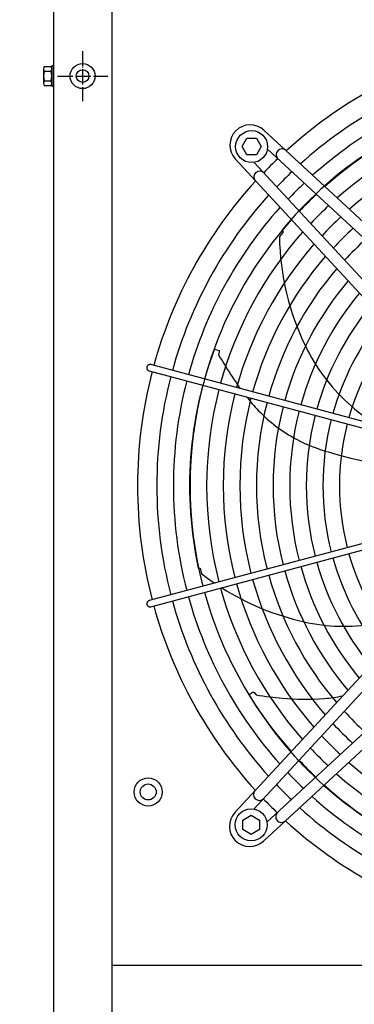
# Model space of a CAD drawing. Units: millimetres. Extents: x -270 to 11963, y 9817 to 18761.
# Drawn here: x 431 to 692, y 13754 to 14524 of the extents above; entities that cross this region are included whole.
import ezdxf

# ---------------------------------------------------------------- set-up
doc = ezdxf.new("R2010")
doc.units = ezdxf.units.MM
doc.linetypes.add('DOT_CENTER', pattern=[14, 12, -1, 0, -1])
doc.layers.add('1', color=7, linetype='Continuous')
doc.styles.add('CONVERTER_18', font='txt.shx', dxfattribs={"width": 0.9})
doc.dimstyles.new('ME10_DIM_129', dxfattribs={"dimtxt": 75, "dimasz": 75, "dimexe": 22.5, "dimexo": 15, "dimgap": 27, "dimtad": 1, "dimdec": 1, "dimlfac": 0.03937, "dimdsep": 46, "dimtxsty": 'CONVERTER_18', "dimsah": 1, "dimcen": 0.09, "dimclrd": 6, "dimclre": 6, "dimclrt": 3, "dimadec": 0, "dimazin": 0, "dimtfac": 1, "dimtdec": 4, "dimtix": 1, "dimtmove": 0, "dimatfit": 3, "dimfxl": 1, "dimtolj": 1, "dimtzin": 0, "dimarcsym": 0})

# ---------------------------------------------------------------- blocks, each defined once
blk = doc.blocks.new('*D124')
at = {"layer": '1', "color": 6, "linetype": 'Continuous'}
for p, q in [((444.11, 14674.28), (286.61, 14674.28)), ((309.11, 12674.28), (309.11, 14674.28)), ((444.11, 12674.28), (286.61, 12674.28))]:
    blk.add_line(p, q, dxfattribs=at)
at = {"layer": '1', "color": 6}
for points in [[(318.98, 14599.28), (299.23, 14599.28), (309.11, 14674.28)], [(299.23, 12749.28), (318.98, 12749.28), (309.11, 12674.28)]]:
    blk.add_solid(points, dxfattribs=at)
at = {"layer": '1', "color": 3, "insert": (281.73, 13602.39), "char_height": 75, "attachment_point": 7, "rotation": 90, "line_spacing_factor": 0.454545, "style": 'CONVERTER_18'}
blk.add_mtext('78.7', dxfattribs=at)

msp = doc.modelspace()

# ---------------------------------------------------------------- linework, layer by layer
at = {"color": 1, "linetype": 'Continuous'}
msp.add_line((1251.76, 13784.27), (502.76, 13784.27), dxfattribs=at)
at = {"color": 6, "linetype": 'Continuous'}
msp.add_circle((480.01, 14479.78), 9.8, dxfattribs=at)
at = {"color": 2, "linetype": 'Continuous'}
msp.add_circle((480.01, 14479.78), 5, dxfattribs=at)
at = {"color": 6, "linetype": 'Continuous'}
for points, knots in [([(530.41, 14252.79), (530.34, 14252.62), (530.21, 14252.28), (530.15, 14251.74), (530.21, 14251.19), (530.38, 14250.67), (530.66, 14250.21), (531.03, 14249.81), (531.48, 14249.5), (531.82, 14249.39), (531.99, 14249.33)], [0, 0, 0, 0, 0.544304, 1.088468, 1.631828, 2.173871, 2.714324, 3.253213, 3.790859, 4.327819, 4.327819, 4.327819, 4.327819]), ([(533.29, 14254.16), (533.1, 14254.2), (532.72, 14254.27), (532.14, 14254.21), (531.59, 14254.03), (531.1, 14253.72), (530.68, 14253.3), (530.5, 14252.96), (530.41, 14252.79)], [0, 0, 0, 0, 0.572612, 1.146053, 1.720972, 2.297701, 2.876186, 3.456, 3.456, 3.456, 3.456]), ([(531.99, 14069.66), (531.79, 14069.59), (531.38, 14069.45), (530.87, 14069.04), (530.47, 14068.52), (530.23, 14067.91), (530.13, 14067.26), (530.22, 14066.83), (530.26, 14066.61)], [0, 0, 0, 0, 0.643834, 1.288833, 1.935846, 2.585174, 3.236502, 3.888982, 3.888982, 3.888982, 3.888982]), ([(530.26, 14066.61), (530.33, 14066.41), (530.47, 14065.99), (530.88, 14065.47), (531.4, 14065.07), (532, 14064.81), (532.65, 14064.72), (533.07, 14064.8), (533.29, 14064.83)], [0, 0, 0, 0, 0.652477, 1.303802, 1.953128, 2.600137, 3.245134, 3.888965, 3.888965, 3.888965, 3.888965])]:
    msp.add_open_spline(points, degree=3, knots=knots, dxfattribs=at)
at = {"layer": '1', "color": 1, "linetype": 'Continuous'}
msp.add_line((502.76, 14674.28), (502.76, 12674.28), dxfattribs=at)
at = {"layer": '1', "color": 3, "linetype": 'Continuous'}
msp.add_line((457.51, 12704.28), (457.51, 14644.28), dxfattribs=at)
at = {"layer": '1', "color": 6, "linetype": 'DOT_CENTER'}
for p, q in [((480.01, 14499.38), (480.01, 14460.18)), ((460.41, 14479.78), (499.61, 14479.78))]:
    msp.add_line(p, q, dxfattribs=at)
at = {"layer": '1', "color": 6, "linetype": 'Continuous'}
for p, q in [((449.51, 14485.4), (449.51, 14474.15)), ((450.08, 14487.28), (455.33, 14487.28)), ((450.08, 14483.52), (455.33, 14483.52)), ((457.51, 14487.78), (455.91, 14487.78)), ((455.91, 14487.78), (455.91, 14471.78)), ((450.08, 14476.03), (455.33, 14476.03)), ((455.33, 14472.28), (450.08, 14472.28)), ((455.91, 14471.78), (457.51, 14471.78)), ((621.68, 14437.43), (833.79, 14241.35)), ((604.59, 14424.63), (608.35, 14431.13)), ((608.35, 14431.13), (615.83, 14431.13)), ((615.83, 14431.13), (619.59, 14424.63)), ((608.35, 14418.13), (604.59, 14424.63)), ((619.59, 14424.63), (615.83, 14418.13)), ((827.68, 14234.74), (624.43, 14422.64)), ((795.38, 14202.93), (599.36, 14415.1)), ((615.83, 14418.13), (608.35, 14418.13)), ((801.98, 14209.04), (614.1, 14412.29)), ((636.67, 14357.85), (633.82, 14354.34)), ((635.71, 14359.04), (636.67, 14357.85)), ((583.09, 14266.39), (586.86, 14265.18)), ((586.84, 14264.22), (586.31, 14261.81)), ((586.86, 14265.18), (586.84, 14264.22)), ((756.64, 14194.31), (533.29, 14254.16)), ((531.99, 14249.33), (755.59, 14189.46)), ((755.59, 14129.53), (531.99, 14069.66)), ((533.29, 14064.83), (756.86, 14124.79)), ((598.95, 13903.92), (795.03, 14116.03)), ((801.64, 14109.92), (613.74, 13906.67)), ((570.43, 14095.14), (571.96, 14095.15)), ((571.96, 14095.15), (572.92, 14090.73)), ((827.34, 14084.22), (624.09, 13896.34)), ((833.45, 14077.62), (621.28, 13881.6)), ((610.06, 13996.23), (613.35, 13998.42)), ((613.35, 13998.42), (614.09, 13997.81)), ((614.09, 13997.81), (615.64, 13995.89)), ((605.25, 13898.07), (611.75, 13901.83)), ((605.25, 13890.59), (605.25, 13898.07)), ((611.75, 13901.83), (618.25, 13898.07)), ((618.25, 13898.07), (618.25, 13890.59)), ((611.75, 13886.83), (605.25, 13890.59)), ((618.25, 13890.59), (611.75, 13886.83))]:
    msp.add_line(p, q, dxfattribs=at)
for centre, radius in [((612.09, 14424.63), 12.5), ((531.26, 13920.03), 11), ((531.26, 13920.03), 6.25), ((611.75, 13894.33), 12.5)]:
    msp.add_circle(centre, radius, dxfattribs=at)
at = {"layer": '1', "color": 1, "linetype": 'Continuous'}
for centre, start, end in [((877.26, 14159.53), 105.40717, 132.29356), ((876.85, 14159.5), 137.70647, 164.59276), ((876.85, 14159.5), 165.40209, 194.5979), ((876.85, 14159.5), 195.40717, 222.29356), ((876.88, 14159.09), 227.70647, 254.59276)]:
    msp.add_arc(centre, 353.94, start, end, dxfattribs=at)
at = {"layer": '1', "color": 6, "linetype": 'Continuous'}
for centre, radius, start, end in [((452.85, 14485.4), 3.34, 145.78108, 214.21892), ((461.93, 14479.78), 12.42, 162.4715, 197.5285), ((452.58, 14485.4), 3.33, 325.64565, 34.35435), ((443.49, 14479.78), 12.41, 342.4565, 17.5435), ((877.26, 14159.53), 338.87, 105.42482, 132.07251), ((452.85, 14474.15), 3.35, 145.83693, 214.16307), ((452.56, 14474.15), 3.35, 325.83849, 34.16151), ((877.26, 14159.53), 325.89, 105.44133, 131.86569), ((877.26, 14159.53), 312.91, 105.45921, 131.64164), ((871.46, 14166.31), 304.5, 107.96109, 140.73372), ((877.26, 14159.53), 299.93, 105.47864, 131.3981), ((610.92, 14425.86), 15.79, 47.09831, 222.91358), ((877.26, 14159.53), 286.94, 105.49982, 131.1324), ((635.73, 14418.3), 4.5, 48.07043, 222.66965), ((876.54, 14160.11), 353.02, 133.73341, 136.24645), ((618.42, 14400.99), 4.5, 42.39239, 219.61936), ((876.54, 14160.11), 337.95, 133.57648, 136.40257), ((876.54, 14160.11), 324.97, 133.42964, 136.54866), ((876.85, 14159.5), 338.87, 137.92752, 164.57464), ((876.54, 14160.11), 311.99, 133.27054, 136.70694), ((876.85, 14159.5), 325.89, 138.13433, 164.5577), ((876.54, 14160.11), 299.01, 133.0976, 136.87899), ((876.85, 14159.5), 312.91, 138.35837, 164.53935), ((876.54, 14160.11), 286.03, 132.90892, 137.0667), ((876.85, 14159.5), 299.93, 138.60191, 164.51941), ((876.54, 14160.11), 273.05, 132.70225, 137.2723), ((837.5, 14357.37), 203.7, 180.85285, 205.94668), ((876.54, 14160.11), 260.07, 132.47488, 137.49851), ((876.85, 14159.5), 286.94, 138.8676, 164.49767), ((876.85, 14159.5), 273.96, 139.15863, 164.47387), ((876.85, 14159.5), 260.98, 139.47879, 164.4477), ((876.85, 14159.5), 248, 139.83272, 164.41879), ((876.85, 14159.5), 235.02, 140.22607, 164.38669), ((876.85, 14159.5), 222.04, 140.66583, 164.35084), ((876.85, 14159.5), 209.06, 141.16077, 164.31053), ((876.85, 14159.5), 196.08, 141.72202, 164.26488), ((868.09, 14159.29), 304.5, 159.38966, 192.16229), ((784.79, 14331.72), 145.08, 205.94668, 227.72126), ((839.56, 14407.56), 292.19, 209.92067, 214.00384), ((876.85, 14159.5), 338.87, 165.41952, 194.58047), ((739.33, 14333.94), 168.01, 212.24327, 215.90113), ((876.85, 14159.5), 325.89, 165.43582, 194.56417), ((876.85, 14159.5), 312.91, 165.45347, 194.54652), ((876.85, 14159.5), 299.93, 165.47265, 194.52734), ((876.85, 14159.5), 286.94, 165.49356, 194.50643), ((876.85, 14159.5), 273.96, 165.51646, 194.48353), ((739.33, 14333.94), 168.01, 218.68119, 223.43733), ((876.85, 14159.5), 260.98, 165.54163, 194.45836), ((876.85, 14159.5), 248, 165.56944, 194.43055), ((809.22, 14358.6), 181.41, 227.72126, 236.76691), ((700.46, 14297.13), 114.48, 223.43733, 242.21893), ((876.85, 14159.5), 235.02, 165.60032, 194.39967), ((876.85, 14159.5), 222.04, 165.63482, 194.36517), ((876.85, 14159.5), 209.06, 165.67359, 194.3264), ((876.85, 14159.5), 196.08, 165.71751, 194.28248), ((707.78, 14311.03), 130.19, 242.21893, 254.03488), ((834.22, 14753.01), 589.9, 254.03488, 263.50705), ((876.85, 14159.5), 196.08, 195.72667, 218.27794), ((876.85, 14159.5), 235.02, 195.60797, 219.77391), ((876.85, 14159.5), 222.04, 195.64291, 219.33414), ((876.85, 14159.5), 209.06, 195.68219, 218.8392), ((697.55, 14251.86), 203.7, 232.28142, 235.8177), ((876.85, 14159.5), 260.98, 195.54851, 220.5212), ((876.85, 14159.5), 248, 195.57668, 220.16727), ((876.85, 14159.5), 286.94, 195.49982, 221.1324), ((876.85, 14159.5), 273.96, 195.52301, 220.84138), ((876.85, 14159.5), 312.91, 195.45921, 221.64164), ((876.85, 14159.5), 299.93, 195.47864, 221.3981), ((697.55, 14251.86), 203.7, 237.69553, 257.37526), ((876.85, 14159.5), 338.87, 195.42482, 222.07251), ((876.85, 14159.5), 325.89, 195.44133, 221.86569), ((684.73, 14194.66), 145.08, 257.37526, 279.14983), ((871.49, 14152.28), 304.5, 210.81823, 243.59087), ((659.59, 14284.76), 292.19, 261.34924, 265.43241), ((654.66, 14160.5), 168.01, 263.67184, 274.8659), ((659.2, 14107.16), 114.48, 274.8659, 282.20195), ((876.27, 14158.78), 260.07, 222.47488, 227.49851), ((876.27, 14158.78), 273.05, 222.70225, 227.2723), ((876.27, 14158.78), 286.03, 222.90892, 227.0667), ((876.27, 14158.78), 299.01, 223.0976, 226.87899), ((876.27, 14158.78), 311.99, 223.27054, 226.70694), ((876.88, 14159.09), 286.94, 228.8676, 254.49767), ((876.27, 14158.78), 324.97, 223.42964, 226.54866), ((876.88, 14159.09), 299.93, 228.60191, 254.51941), ((618.07, 13917.97), 4.5, 138.07043, 312.66965), ((876.27, 14158.78), 337.95, 223.57648, 226.40257), ((876.88, 14159.09), 312.91, 228.35837, 254.53935), ((876.27, 14158.78), 353.02, 223.73341, 226.24645), ((876.88, 14159.09), 325.89, 228.13433, 254.5577), ((610.52, 13893.17), 15.79, 137.09831, 312.91358), ((635.39, 13900.66), 4.5, 132.39239, 309.61936), ((876.88, 14159.09), 338.87, 227.92752, 254.57464)]:
    msp.add_arc(centre, radius, start, end, dxfattribs=at)

# ---------------------------------------------------------------- dimensions: what is measured, and where the dimension line sits
at = {"layer": '1'}
dim = msp.add_linear_dim(base=(309.11, 12674.28), p1=(459.11, 14674.28), p2=(459.11, 12674.28), angle=90, dimstyle='ME10_DIM_129', dxfattribs=at)
dim.commit()
dim.dimension.update_dxf_attribs({"geometry": '*D124', "text_midpoint": (253.55, 13674.28), "text_rotation": 90})

doc.saveas('drawing.dxf')
